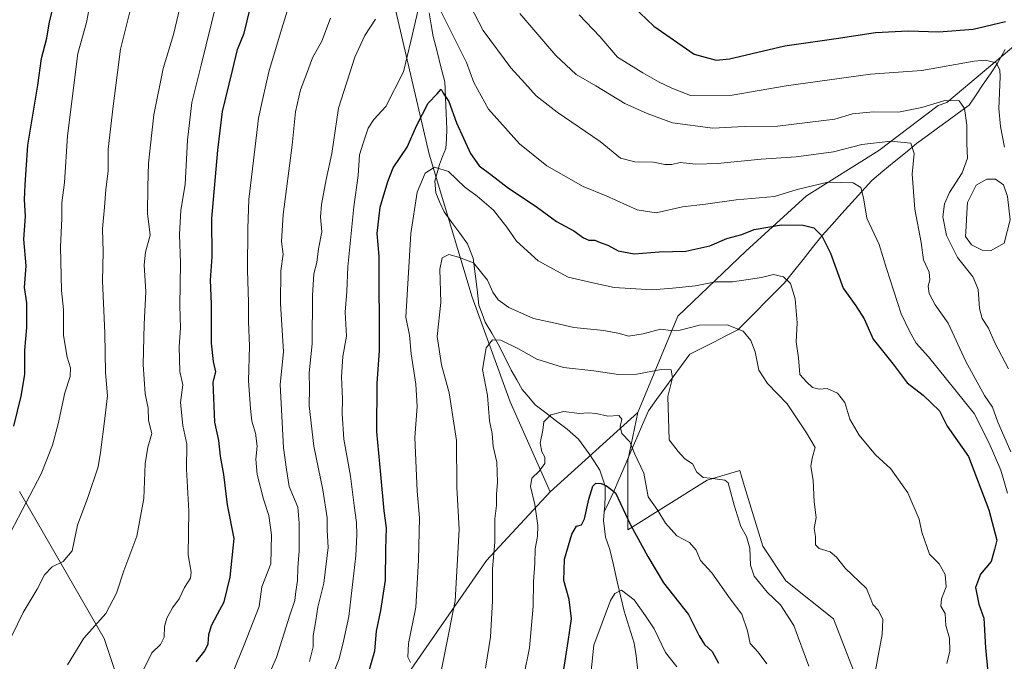
# Model space of a CAD drawing. Units: metres. Extents: x 624795 to 628274, y 4713360 to 4715736.
# Drawn here: x 626349 to 626656, y 4715286 to 4715487 of the extents above; entities that cross this region are included whole.
import ezdxf

# ---------------------------------------------------------------- set-up
doc = ezdxf.new("R2010")
doc.units = ezdxf.units.M
doc.header["$MEASUREMENT"] = 0
for name, color, linetype, lineweight in [('Arbolado forestal CxS', 92, 'Continuous', 0), ('Corriente natural lineal', 142, 'Continuous', 13), ('Curva de nivel maestra', 36, 'Continuous', 30), ('Curva de nivel normal', 36, 'Continuous', 0), ('Estanque', 2, 'Continuous', 0), ('Estanque Cxs', 2, 'Continuous', 0), ('Matorral CxS', 135, 'Continuous', 0)]:
    doc.layers.add(name, color=color, linetype=linetype, lineweight=lineweight)

# ---------------------------------------------------------------- blocks, each defined once
blk = doc.blocks.new('*U152')
at = {"layer": 'Matorral CxS', "color": 135, "linetype": 'Continuous', "lineweight": 0}
blk.add_polyline3d([(626348.7133, 4715339.4295, 745.2185), (626375.1963, 4715293.5695, 732.8849), (626386.1059, 4715260.7579, 725.1174), (626386.2459, 4715225.7663, 717.7567), (626397.3065, 4715217.3573, 710.6911), (626417.2151, 4715212.4883, 702.1556), (626435.7971, 4715241.2569, 700.7529), (626468.5379, 4715280.2057, 693.6338), (626494.7205, 4715317.8961, 684.78), (626514.5651, 4715339.3261, 677.4893), (626541.9573, 4715364.1057, 682.0928), (626538.8651, 4715349.1585, 678.9651), (626538.8647, 4715327.4711, 674.9659), (626563.6407, 4715342.9617, 684.1637), (626573.8169, 4715346.0609, 686.2081), (626575.3391, 4715341.0617, 686.4567), (626581.0225, 4715322.3959, 687.4552), (626588.2491, 4715311.5731, 687.4047), (626603.1281, 4715299.6633, 688.636), (626610.5677, 4715280.3093, 689.8113), (626620.9821, 4715249.0455, 690.3073), (626637.1001, 4715232.4045, 692.5537), (626659.6635, 4715208.9475, 700.768)], dxfattribs=at)
blk = doc.blocks.new('*U179')
at = {"layer": 'Curva de nivel normal', "color": 36, "linetype": 'Continuous', "lineweight": 0}
blk.add_polyline3d([(626494.39, 4715284.31, 685), (626495.96, 4715293.97, 685), (626496.51, 4715305.31, 685), (626496.55, 4715315.31, 685), (626497.25, 4715323.64, 685), (626497.33, 4715330.87, 685), (626497.76, 4715335.07, 685), (626497.75, 4715338.54, 685), (626498.11, 4715342.4, 685), (626497.87, 4715348.66, 685), (626496.79, 4715353.52, 685), (626496.48, 4715357.55, 685), (626495.66, 4715361.58, 685), (626494.98, 4715369.46, 685), (626493.43, 4715377.62, 685), (626494.58, 4715384.31, 685), (626496.53, 4715386.82, 685), (626499.14, 4715386.78, 685), (626504.64, 4715384.04, 685), (626510.38, 4715380.8, 685), (626518.76, 4715378.15, 685), (626528.24, 4715377.12, 685), (626535.96, 4715375.98, 685), (626541.66, 4715376.12, 685), (626549.27, 4715377.55, 685), (626552.42, 4715377.42, 685), (626552.78, 4715374.99, 685), (626551.39, 4715369.14, 685), (626551.8, 4715355.64, 685), (626554.56, 4715352, 685), (626556.64, 4715349.71, 685), (626559.02, 4715348.1, 685), (626560.42, 4715345.5, 685), (626562.43, 4715343.88, 685), (626564.54, 4715343.66, 685), (626566.91, 4715343.26, 685), (626569.17, 4715343.03, 685), (626570.18, 4715342.16, 685), (626572.05, 4715335.19, 685), (626574.12, 4715328.52, 685), (626575.91, 4715325.42, 685), (626576.99, 4715321.74, 685), (626577.2, 4715316.42, 685), (626578.33, 4715312.96, 685), (626582.35, 4715308.05, 685), (626586.55, 4715304.09, 685), (626590.7, 4715297.6, 685), (626595.36, 4715284.85, 685)], dxfattribs=at)
blk = doc.blocks.new('*U181')
at = {"layer": 'Curva de nivel normal', "color": 36, "linetype": 'Continuous', "lineweight": 0}
blk.add_polyline3d([(626341.12, 4715317.64, 745), (626355.56, 4715344.99, 745), (626359.04, 4715353.96, 745), (626360.83, 4715360.64, 745), (626362.95, 4715370.31, 745), (626364.6, 4715375.36, 745), (626364.72, 4715378.05, 745), (626363.65, 4715381.44, 745), (626362.53, 4715388.16, 745), (626362.46, 4715396.31, 745), (626361.92, 4715402.3, 745), (626361.52, 4715415.91, 745), (626361.98, 4715424.74, 745), (626361.96, 4715429.63, 745), (626362.8, 4715436, 745), (626363.8, 4715450.59, 745), (626367.03, 4715476.3, 745), (626369.73, 4715485.96, 745), (626370.4, 4715489.82, 745)], dxfattribs=at)
blk = doc.blocks.new('*U182')
at = {"layer": 'Curva de nivel normal', "color": 36, "linetype": 'Continuous', "lineweight": 0}
for points in [[(626445.61, 4715279.69, 705), (626448.63, 4715287.2, 705), (626450.01, 4715292.66, 705), (626451.61, 4715300.35, 705), (626453.85, 4715319.35, 705), (626454.12, 4715325.95, 705), (626454.1, 4715329.75, 705), (626453.3, 4715335.07, 705), (626452.17, 4715344.26, 705), (626450.09, 4715355.83, 705), (626449.54, 4715363.72, 705), (626449.72, 4715368.45, 705), (626449.36, 4715375.31, 705), (626449.81, 4715381.64, 705), (626450.92, 4715387.97, 705), (626450.52, 4715395.44, 705), (626451.08, 4715401.9, 705), (626451.34, 4715409.61, 705), (626453.18, 4715428.39, 705), (626454.61, 4715438.16, 705), (626455.04, 4715444.68, 705), (626456.09, 4715448.3, 705), (626457.66, 4715452.96, 705), (626459.45, 4715455.67, 705), (626463.19, 4715459.79, 705), (626468.69, 4715470.54, 705), (626471.03, 4715480.12, 705), (626473.62, 4715491.34, 705)], [(626478.9, 4715492.39, 705), (626488.46, 4715473.52, 705), (626490.76, 4715467.24, 705), (626495.35, 4715458.91, 705), (626504.98, 4715448.1, 705), (626513.57, 4715441.16, 705), (626524.85, 4715434.73, 705), (626532.04, 4715431.78, 705), (626541.8, 4715427.42, 705), (626547.71, 4715426.52, 705), (626555.9, 4715428.4, 705), (626563.1, 4715429.23, 705), (626572.65, 4715430.6, 705), (626584.62, 4715431.67, 705), (626591.78, 4715433.78, 705), (626601.35, 4715436.13, 705), (626609.26, 4715435.9, 705), (626611.6, 4715434.4, 705), (626612.49, 4715431.2, 705), (626613.54, 4715424.85, 705), (626617.4, 4715416.63, 705), (626619.7, 4715409.15, 705), (626624.25, 4715394.99, 705), (626626.84, 4715389.58, 705), (626628.94, 4715385.76, 705), (626632.78, 4715381.54, 705), (626647.04, 4715363.78, 705), (626651.72, 4715354.55, 705), (626655.41, 4715346.13, 705), (626657.46, 4715338.97, 705)]]:
    blk.add_polyline3d(points, dxfattribs=at)
blk = doc.blocks.new('*U201')
at = {"layer": 'Curva de nivel normal', "color": 36, "linetype": 'Continuous', "lineweight": 0}
blk.add_polyline3d([(626504.6, 4715273.12, 680), (626508.11, 4715290.58, 680), (626509.31, 4715303.59, 680), (626509.4, 4715311.36, 680), (626509.79, 4715316.92, 680), (626509.84, 4715321.54, 680), (626510.63, 4715325.36, 680), (626510.73, 4715328.86, 680), (626509.81, 4715335.36, 680), (626508.47, 4715340.97, 680), (626508.82, 4715343.64, 680), (626511.16, 4715345.76, 680), (626512.93, 4715348.21, 680), (626512.95, 4715350.14, 680), (626511.92, 4715351.81, 680), (626511.42, 4715354.52, 680), (626512.24, 4715358.6, 680), (626512.6, 4715361.24, 680), (626514.83, 4715363.44, 680), (626518.87, 4715364.44, 680), (626523.78, 4715363.82, 680), (626526.54, 4715364.06, 680), (626528.9, 4715363.85, 680), (626532.57, 4715362.94, 680), (626536.01, 4715363.22, 680), (626536.94, 4715362.05, 680), (626536.48, 4715359.74, 680), (626536.98, 4715357.55, 680), (626539.5, 4715354.93, 680), (626541.05, 4715351.13, 680), (626543.83, 4715345.16, 680), (626545.22, 4715337.81, 680), (626548.18, 4715333.49, 680), (626550.66, 4715329.53, 680), (626554.12, 4715325.56, 680), (626558.12, 4715323.53, 680), (626560.19, 4715321.17, 680), (626561.56, 4715317.92, 680), (626565.05, 4715314.04, 680), (626570.82, 4715305.88, 680), (626574.46, 4715301.12, 680), (626576.25, 4715295.97, 680), (626577.07, 4715291.97, 680), (626579.59, 4715289.3, 680), (626582.32, 4715285.63, 680)], dxfattribs=at)
blk = doc.blocks.new('*U204')
at = {"layer": 'Curva de nivel normal', "color": 36, "linetype": 'Continuous', "lineweight": 0}
for points in [[(626439.34, 4715286.31, 710), (626440.47, 4715290.97, 710), (626440.52, 4715294.31, 710), (626441.38, 4715299.14, 710), (626441.98, 4715303.31, 710), (626443.86, 4715310.81, 710), (626445.21, 4715321.97, 710), (626444.84, 4715327.4, 710), (626444.85, 4715331.26, 710), (626443.52, 4715339.96, 710), (626440.68, 4715353.6, 710), (626439.31, 4715366.26, 710), (626439.38, 4715371.77, 710), (626439.3, 4715376.55, 710), (626440.16, 4715385.62, 710), (626440.26, 4715400.67, 710), (626440.69, 4715407.43, 710), (626441.61, 4715411.01, 710), (626442.18, 4715415.24, 710), (626443.19, 4715420.58, 710), (626442.8, 4715425.2, 710), (626443.09, 4715429.15, 710), (626444.56, 4715436.95, 710), (626446.34, 4715445.06, 710), (626448.47, 4715459.24, 710), (626453.5, 4715475.12, 710), (626456.68, 4715481.87, 710), (626459.99, 4715487.06, 710)], [(626489.55, 4715491.28, 710), (626493.66, 4715483.51, 710), (626502.32, 4715471.83, 710), (626506.67, 4715467, 710), (626510.15, 4715463.11, 710), (626516.79, 4715457.99, 710), (626530.22, 4715448.79, 710), (626536.56, 4715443.63, 710), (626541.06, 4715442.42, 710), (626546.85, 4715442.31, 710), (626550.39, 4715441.6, 710), (626552.57, 4715441.63, 710), (626555.21, 4715442.22, 710), (626560.14, 4715441.71, 710), (626566.81, 4715441.98, 710), (626580.5, 4715443.32, 710), (626591.43, 4715444, 710), (626603.12, 4715445.56, 710), (626612, 4715447.83, 710), (626621.05, 4715448.91, 710), (626627.26, 4715448.33, 710), (626628.32, 4715445.1, 710), (626627.64, 4715438.64, 710), (626628.48, 4715427.7, 710), (626630.46, 4715417.26, 710), (626631.22, 4715411.82, 710), (626632.96, 4715407.99, 710), (626633.23, 4715405.63, 710), (626632.66, 4715403.63, 710), (626632.97, 4715401.3, 710), (626634.88, 4715397.73, 710), (626638.96, 4715392.08, 710), (626644.46, 4715380.03, 710), (626650.32, 4715369.46, 710), (626652.76, 4715365.84, 710), (626654.41, 4715361.15, 710), (626658.51, 4715351.8, 710)]]:
    blk.add_polyline3d(points, dxfattribs=at)
blk = doc.blocks.new('*U207')
at = {"layer": 'Curva de nivel normal', "color": 36, "linetype": 'Continuous', "lineweight": 0}
blk.add_polyline3d([(626387.43, 4715283.56, 730), (626390.11, 4715289.01, 730), (626392.84, 4715291.64, 730), (626394, 4715293.97, 730), (626394.07, 4715297.3, 730), (626394.8, 4715299.88, 730), (626396.61, 4715303.09, 730), (626398.61, 4715305.92, 730), (626400.26, 4715309.48, 730), (626402.19, 4715312.37, 730), (626402.43, 4715314.26, 730), (626401.48, 4715319.67, 730), (626401.64, 4715333.3, 730), (626400.96, 4715346.44, 730), (626401.01, 4715354.2, 730), (626399.83, 4715360.12, 730), (626399.03, 4715367.27, 730), (626399.76, 4715372.83, 730), (626398.87, 4715376.93, 730), (626398.66, 4715384.72, 730), (626399.1, 4715390.49, 730), (626398.86, 4715397.58, 730), (626399.02, 4715410.74, 730), (626398.73, 4715419.74, 730), (626399.13, 4715427.3, 730), (626400.54, 4715435.37, 730), (626401.21, 4715449.25, 730), (626402.57, 4715461.04, 730), (626405.47, 4715472.63, 730), (626410.32, 4715492.17, 730)], dxfattribs=at)
blk = doc.blocks.new('*U209')
at = {"layer": 'Curva de nivel normal', "color": 36, "linetype": 'Continuous', "lineweight": 0}
for points in [[(626419.57, 4715266.24, 715), (626429.05, 4715287.64, 715), (626433.22, 4715300.81, 715), (626434.82, 4715305.36, 715), (626435.08, 4715308.19, 715), (626435.63, 4715311.7, 715), (626435.7, 4715315.64, 715), (626436.11, 4715320.87, 715), (626436.09, 4715329.55, 715), (626435.69, 4715334.54, 715), (626433.04, 4715340.97, 715), (626432.15, 4715346.31, 715), (626431.23, 4715353.07, 715), (626430.16, 4715372.89, 715), (626431.2, 4715383.04, 715), (626430.32, 4715398.15, 715), (626430.42, 4715408.43, 715), (626431.13, 4715413.57, 715), (626430.66, 4715417.59, 715), (626431.14, 4715425.95, 715), (626434, 4715447.65, 715), (626434.98, 4715458.03, 715), (626436.53, 4715464.98, 715), (626438.48, 4715469.87, 715), (626440.34, 4715474.93, 715), (626443.22, 4715480.2, 715), (626445.94, 4715487.3, 715)], [(626505.08, 4715488.81, 715), (626516.31, 4715475.62, 715), (626522.68, 4715469.76, 715), (626528.79, 4715466.19, 715), (626537.94, 4715460.66, 715), (626544.86, 4715457.59, 715), (626552.81, 4715454.67, 715), (626565.36, 4715452.97, 715), (626575.17, 4715453.5, 715), (626585.65, 4715453.63, 715), (626603.49, 4715455.77, 715), (626609.08, 4715457.49, 715), (626615.5, 4715458.04, 715), (626623.45, 4715457.98, 715), (626630.76, 4715459.4, 715), (626637.94, 4715461.58, 715), (626642.34, 4715461.56, 715), (626644.08, 4715459.08, 715), (626644.8, 4715453.93, 715), (626644.79, 4715448.04, 715), (626644.96, 4715443.63, 715), (626643.32, 4715439.02, 715), (626639.33, 4715432.84, 715), (626637.74, 4715429.35, 715), (626637.32, 4715425.3, 715), (626638.38, 4715419.44, 715), (626641.88, 4715412.54, 715), (626646.74, 4715406.43, 715), (626648.36, 4715402.57, 715), (626648.7, 4715396.62, 715), (626649.56, 4715393.49, 715), (626651.5, 4715390.46, 715), (626653.55, 4715385.86, 715), (626657.75, 4715377.73, 715)]]:
    blk.add_polyline3d(points, dxfattribs=at)
blk = doc.blocks.new('*U215')
at = {"layer": 'Curva de nivel normal', "color": 36, "linetype": 'Continuous', "lineweight": 0}
for points in [[(626414.36, 4715280.26, 720), (626418.93, 4715291.52, 720), (626423.66, 4715303.51, 720), (626424.46, 4715309.64, 720), (626427.32, 4715316.85, 720), (626427.52, 4715325.94, 720), (626426.66, 4715331.97, 720), (626424.96, 4715337.02, 720), (626423.02, 4715344.75, 720), (626422.6, 4715349.56, 720), (626422.98, 4715353.64, 720), (626422.51, 4715357.72, 720), (626421.36, 4715361.43, 720), (626420.97, 4715365.4, 720), (626420.27, 4715374.08, 720), (626420.59, 4715384.88, 720), (626420.27, 4715392.6, 720), (626420.32, 4715398.52, 720), (626419.97, 4715408.62, 720), (626420.14, 4715421.63, 720), (626420.4, 4715430.68, 720), (626422.4, 4715447.25, 720), (626423.4, 4715456.12, 720), (626424.81, 4715462.19, 720), (626426.65, 4715470.57, 720), (626430.65, 4715483.81, 720), (626432.86, 4715491.14, 720)], [(626523.6, 4715488.33, 720), (626530.05, 4715481.64, 720), (626535.58, 4715475.13, 720), (626543.57, 4715470.22, 720), (626548.58, 4715467.38, 720), (626552.62, 4715465.45, 720), (626558.45, 4715463.21, 720), (626571.42, 4715463.32, 720), (626588.28, 4715466.21, 720), (626614.67, 4715469.84, 720), (626630.67, 4715470.94, 720), (626647.11, 4715473.86, 720), (626650.56, 4715474.19, 720), (626653.93, 4715473.42, 720), (626655.09, 4715471.17, 720), (626655.19, 4715468.98, 720), (626654.74, 4715459.13, 720), (626655.32, 4715453.48, 720), (626656.59, 4715447.05, 720)]]:
    blk.add_polyline3d(points, dxfattribs=at)
blk = doc.blocks.new('*U219')
at = {"layer": 'Curva de nivel normal', "color": 36, "linetype": 'Continuous', "lineweight": 0}
blk.add_polyline3d([(626346.36, 4715294.31, 740), (626349.91, 4715301.64, 740), (626354.23, 4715308.99, 740), (626356.61, 4715313.46, 740), (626358.91, 4715315.9, 740), (626362.41, 4715317.54, 740), (626365.21, 4715320.91, 740), (626366.83, 4715328.91, 740), (626370.12, 4715337.62, 740), (626373.35, 4715347.12, 740), (626374.03, 4715351.64, 740), (626375.43, 4715362.27, 740), (626376.3, 4715369.39, 740), (626375.61, 4715376.64, 740), (626375.38, 4715388.94, 740), (626374.72, 4715405.26, 740), (626374.88, 4715414.3, 740), (626374.66, 4715421.55, 740), (626375.33, 4715428.28, 740), (626375.68, 4715433.79, 740), (626376.45, 4715439.52, 740), (626376.42, 4715446.43, 740), (626378, 4715459.84, 740), (626380.32, 4715477.6, 740), (626384.45, 4715494.37, 740)], dxfattribs=at)
blk = doc.blocks.new('*U222')
at = {"layer": 'Curva de nivel normal', "color": 36, "linetype": 'Continuous', "lineweight": 0}
blk.add_polyline3d([(626363.78, 4715285.31, 735), (626368.81, 4715293.64, 735), (626375.73, 4715301.31, 735), (626379.02, 4715307.64, 735), (626381.31, 4715314.64, 735), (626385.38, 4715325.54, 735), (626387.6, 4715337.24, 735), (626387.97, 4715348.13, 735), (626388.82, 4715353.33, 735), (626390.05, 4715357.56, 735), (626389.07, 4715361.64, 735), (626388.97, 4715365.53, 735), (626388.06, 4715369.99, 735), (626387.42, 4715379.14, 735), (626387.66, 4715391.72, 735), (626388.27, 4715401.86, 735), (626387.67, 4715410.32, 735), (626388.12, 4715414.27, 735), (626389.62, 4715419.53, 735), (626388.75, 4715426.27, 735), (626388.84, 4715434.65, 735), (626389.08, 4715442.05, 735), (626390.74, 4715457.13, 735), (626393.6, 4715471.58, 735), (626396.86, 4715482.28, 735), (626399.89, 4715495.01, 735)], dxfattribs=at)
blk = doc.blocks.new('*U225')
at = {"layer": 'Curva de nivel normal', "color": 36, "linetype": 'Continuous', "lineweight": 0}
blk.add_polyline3d([(626478.78, 4715274.32, 690), (626484.92, 4715305.28, 690), (626486.12, 4715327.6, 690), (626485.39, 4715340.79, 690), (626485.35, 4715355.42, 690), (626483.05, 4715370.29, 690), (626480.61, 4715379.03, 690), (626479.25, 4715387.83, 690), (626480.44, 4715398.51, 690), (626480.06, 4715408.95, 690), (626480.81, 4715412.51, 690), (626482.94, 4715413.5, 690), (626485.91, 4715412.7, 690), (626490.59, 4715410.88, 690), (626495.01, 4715405.46, 690), (626496.68, 4715401.75, 690), (626498.32, 4715399.37, 690), (626501.7, 4715396.99, 690), (626509.34, 4715393.49, 690), (626516.1, 4715392.08, 690), (626521.93, 4715390.69, 690), (626531.34, 4715389.75, 690), (626536.26, 4715388.78, 690), (626539.05, 4715387.98, 690), (626543.67, 4715388.74, 690), (626549.07, 4715390.14, 690), (626552.32, 4715389.72, 690), (626555.16, 4715389.9, 690), (626561.28, 4715391.38, 690), (626569.91, 4715391.57, 690), (626574.83, 4715389.54, 690), (626577.32, 4715386.64, 690), (626578.64, 4715383.06, 690), (626579.81, 4715377.38, 690), (626582.49, 4715373.17, 690), (626588.62, 4715366.85, 690), (626594.71, 4715357.79, 690), (626597.4, 4715353.22, 690), (626596.4, 4715349.92, 690), (626596.03, 4715347.31, 690), (626596.72, 4715342.97, 690), (626597.1, 4715336.24, 690), (626597.68, 4715331.37, 690), (626597.02, 4715327.91, 690), (626597.44, 4715325.43, 690), (626597.49, 4715322.8, 690), (626598.67, 4715321.6, 690), (626602.07, 4715320.59, 690), (626604.07, 4715318.99, 690), (626606.8, 4715315.55, 690), (626613.41, 4715309.14, 690), (626614.82, 4715305.82, 690), (626615.4, 4715304.13, 690), (626617.22, 4715302.26, 690), (626618.54, 4715299.47, 690), (626618.36, 4715294.77, 690), (626616.84, 4715287, 690), (626616.26, 4715283.58, 690)], dxfattribs=at)
blk = doc.blocks.new('*U226')
at = {"layer": 'Curva de nivel normal', "color": 36, "linetype": 'Continuous', "lineweight": 0}
blk.add_polyline3d([(626470.92, 4715285.99, 695), (626470.11, 4715287.73, 695), (626470.33, 4715291.97, 695), (626472.56, 4715303.33, 695), (626473.48, 4715317.99, 695), (626473.74, 4715331.24, 695), (626473.06, 4715339.58, 695), (626472.24, 4715356.31, 695), (626472.98, 4715366.05, 695), (626472.62, 4715372.99, 695), (626471.15, 4715382.42, 695), (626470.57, 4715388.27, 695), (626469.48, 4715393.89, 695), (626471.05, 4715420.11, 695), (626473.05, 4715432.95, 695), (626475.54, 4715438.96, 695), (626478.46, 4715440.81, 695), (626482.8, 4715439.38, 695), (626487.88, 4715434.52, 695), (626491.71, 4715431.72, 695), (626496.84, 4715427.4, 695), (626501.08, 4715422.06, 695), (626504.08, 4715417.64, 695), (626510.82, 4715411.55, 695), (626520.19, 4715406.44, 695), (626527.9, 4715404.63, 695), (626534.57, 4715403.19, 695), (626546.48, 4715402.48, 695), (626552.83, 4715402.99, 695), (626559.97, 4715403.71, 695), (626566.21, 4715404.94, 695), (626571.5, 4715404.95, 695), (626576.39, 4715405.73, 695), (626580.56, 4715406.27, 695), (626584.41, 4715407.21, 695), (626587.49, 4715406.56, 695), (626589.69, 4715404.43, 695), (626591.16, 4715399.65, 695), (626591.76, 4715392.16, 695), (626591.4, 4715386.23, 695), (626592.14, 4715381.22, 695), (626592.6, 4715376.02, 695), (626594.67, 4715373.75, 695), (626596.58, 4715371.94, 695), (626598.62, 4715371.46, 695), (626601.15, 4715371.62, 695), (626604.34, 4715370.2, 695), (626606.67, 4715367.29, 695), (626608.24, 4715362.02, 695), (626611.13, 4715357.05, 695), (626616.24, 4715350.95, 695), (626621.06, 4715346.54, 695), (626626.31, 4715339.09, 695), (626629.86, 4715330.78, 695), (626630.71, 4715326.78, 695), (626633.08, 4715319.83, 695), (626636.16, 4715316.9, 695), (626638.01, 4715313.54, 695), (626638.27, 4715309.64, 695), (626636.87, 4715305.97, 695), (626636.69, 4715303.64, 695), (626637.96, 4715301.31, 695), (626638.19, 4715297.64, 695), (626639.34, 4715293.64, 695), (626639.46, 4715289.58, 695), (626638.47, 4715285.69, 695)], dxfattribs=at)
blk = doc.blocks.new('*U229')
at = {"layer": 'Curva de nivel normal', "color": 36, "linetype": 'Continuous', "lineweight": 0}
blk.add_polyline3d([(626554.19, 4715284.67, 670), (626550.6, 4715289.17, 670), (626547.03, 4715296.58, 670), (626544.33, 4715300.66, 670), (626540.83, 4715305.6, 670), (626536.9, 4715308.58, 670), (626534.75, 4715307.55, 670), (626533.41, 4715305.39, 670), (626528.26, 4715291.4, 670), (626526.44, 4715274.35, 670)], dxfattribs=at)
blk = doc.blocks.new('*U230')
at = {"layer": 'Curva de nivel maestra', "color": 36, "linetype": 'Continuous', "lineweight": 30}
blk.add_polyline3d([(626456.95, 4715279.86, 700), (626459.79, 4715289.66, 700), (626460.29, 4715295.81, 700), (626461.66, 4715302.31, 700), (626463.07, 4715311.72, 700), (626463.2, 4715321.46, 700), (626463.38, 4715328.11, 700), (626462.67, 4715333.41, 700), (626461.68, 4715344.75, 700), (626460.39, 4715358.12, 700), (626460.49, 4715373.22, 700), (626461.22, 4715383.55, 700), (626461.15, 4715412.96, 700), (626460.51, 4715420.04, 700), (626461.47, 4715428.27, 700), (626463.89, 4715436.3, 700), (626465.48, 4715440.56, 700), (626469.89, 4715447.08, 700), (626472.92, 4715453.95, 700), (626476.43, 4715460.78, 700), (626479.31, 4715463.71, 700), (626480.47, 4715465.18, 700), (626481.18, 4715463.95, 700), (626482.92, 4715461.31, 700), (626485.26, 4715454.65, 700), (626489.63, 4715445.02, 700), (626492.42, 4715441.15, 700), (626495.99, 4715438.54, 700), (626501.54, 4715434.24, 700), (626510.23, 4715428.45, 700), (626516.5, 4715423.77, 700), (626521.98, 4715420.87, 700), (626525.03, 4715418.67, 700), (626526.68, 4715418.01, 700), (626528.48, 4715417.98, 700), (626530.23, 4715417.24, 700), (626532.64, 4715416.42, 700), (626535.78, 4715414.69, 700), (626540.82, 4715413.7, 700), (626548.6, 4715414.29, 700), (626556.98, 4715414.53, 700), (626564.45, 4715416.18, 700), (626569.77, 4715418.47, 700), (626574.45, 4715419.73, 700), (626578.32, 4715421.36, 700), (626586.89, 4715422.76, 700), (626593.63, 4715422.7, 700), (626597.01, 4715421.78, 700), (626599.49, 4715419.37, 700), (626602.16, 4715413.89, 700), (626606.11, 4715402.98, 700), (626610.09, 4715397.51, 700), (626612.69, 4715393.44, 700), (626615.48, 4715387.07, 700), (626621.74, 4715379.2, 700), (626626.14, 4715373.4, 700), (626631.13, 4715369.54, 700), (626636.2, 4715364.61, 700), (626638.62, 4715359.86, 700), (626645.33, 4715350.41, 700), (626651.65, 4715333.68, 700), (626654.16, 4715324.24, 700), (626653.45, 4715321.31, 700), (626652.34, 4715317.63, 700), (626649.03, 4715313.66, 700), (626647.44, 4715309.51, 700), (626648.53, 4715304.28, 700), (626650.13, 4715299.89, 700), (626650.61, 4715290.62, 700), (626651.32, 4715282.99, 700)], dxfattribs=at)
blk = doc.blocks.new('*U231')
at = {"layer": 'Curva de nivel maestra', "color": 36, "linetype": 'Continuous', "lineweight": 30}
blk.add_polyline3d([(626346.97, 4715359.88, 750), (626349.32, 4715369.28, 750), (626350.45, 4715375.97, 750), (626350.42, 4715383.64, 750), (626351.04, 4715390.68, 750), (626351.05, 4715398.44, 750), (626350.32, 4715403.23, 750), (626350.86, 4715409.99, 750), (626350.1, 4715418.27, 750), (626350.59, 4715425.38, 750), (626350.33, 4715430.65, 750), (626350.52, 4715435.24, 750), (626351.32, 4715447.64, 750), (626354.44, 4715466.4, 750), (626355.64, 4715474.73, 750), (626357.29, 4715481.07, 750), (626358.16, 4715486.23, 750), (626359.76, 4715492.7, 750)], dxfattribs=at)
blk = doc.blocks.new('*U232')
at = {"layer": 'Curva de nivel maestra', "color": 36, "linetype": 'Continuous', "lineweight": 30}
for points in [[(626403.91, 4715286.25, 725), (626406.71, 4715289.63, 725), (626407.68, 4715291.85, 725), (626407.96, 4715294.76, 725), (626408.79, 4715297.59, 725), (626410.6, 4715301.17, 725), (626412.7, 4715305.01, 725), (626414.54, 4715312.69, 725), (626415.81, 4715324.77, 725), (626413.7, 4715335.33, 725), (626412.56, 4715344.76, 725), (626411.54, 4715350.47, 725), (626410.99, 4715355.43, 725), (626409.81, 4715361.12, 725), (626409.31, 4715373.64, 725), (626410.12, 4715376.81, 725), (626409.37, 4715380.03, 725), (626408.72, 4715385.76, 725), (626408.74, 4715398.13, 725), (626408.43, 4715405.48, 725), (626408.93, 4715412.73, 725), (626408.81, 4715424.76, 725), (626410.77, 4715446.12, 725), (626412.21, 4715458.15, 725), (626415.31, 4715471, 725), (626416.91, 4715477.5, 725), (626418.94, 4715482.68, 725), (626420.8, 4715490.4, 725)], [(626536.06, 4715495.38, 725), (626546.97, 4715484.81, 725), (626559.56, 4715476.13, 725), (626566.45, 4715474.22, 725), (626570.56, 4715474.58, 725), (626587.89, 4715478.68, 725), (626603.89, 4715480.99, 725), (626616.23, 4715482.84, 725), (626626.41, 4715483.4, 725), (626635.97, 4715483.02, 725), (626646.74, 4715483.94, 725), (626656.89, 4715486.29, 725)]]:
    blk.add_polyline3d(points, dxfattribs=at)
blk = doc.blocks.new('*U238')
at = {"layer": 'Curva de nivel maestra', "color": 36, "linetype": 'Continuous', "lineweight": 30}
blk.add_polyline3d([(626518.06, 4715278.58, 675), (626520.22, 4715292.64, 675), (626521.2, 4715299.65, 675), (626520.46, 4715305.69, 675), (626518.88, 4715311.63, 675), (626519.04, 4715318.3, 675), (626521.33, 4715326.16, 675), (626522.76, 4715328.6, 675), (626524.34, 4715328.99, 675), (626525.34, 4715330.87, 675), (626526.67, 4715337.05, 675), (626527.91, 4715341.08, 675), (626528.82, 4715342.09, 675), (626530.46, 4715342, 675), (626532.15, 4715341.24, 675), (626534.95, 4715339.06, 675), (626539.67, 4715329, 675), (626545.1, 4715319.13, 675), (626549.98, 4715310.91, 675), (626557.8, 4715301.06, 675), (626561.12, 4715294.41, 675), (626562.81, 4715291.63, 675), (626565.22, 4715289.43, 675), (626567.2, 4715285.81, 675)], dxfattribs=at)

msp = doc.modelspace()

# ---------------------------------------------------------------- linework, layer by layer
at = {"layer": 'Arbolado forestal CxS', "color": 92, "linetype": 'Continuous', "lineweight": 0}
for points in [[(626415.63, 4715703.19, 752.47), (626412.94, 4715687.72, 746.14), (626413.09, 4715667.61, 741.8), (626414.72, 4715650.17, 738.72), (626423.24, 4715636.8, 735.49), (626426.22, 4715614.48, 731.91), (626441.1, 4715581.75, 725.74), (626457.46, 4715554.96, 720.31), (626461.93, 4715519.25, 712.14), (626466.39, 4715489.5, 706.63), (626476.8, 4715444.86, 695.38), (626490.19, 4715400.22, 687.64), (626502.1, 4715367.49, 682.03), (626514.57, 4715339.33, 677.49)], [(626466.39, 4715489.5, 706.63), (626476.8, 4715444.86, 695.38), (626490.19, 4715400.22, 687.64), (626502.1, 4715367.49, 682.03), (626514.57, 4715339.33, 677.49), (626494.72, 4715317.9, 684.78), (626468.54, 4715280.21, 693.63), (626435.8, 4715241.26, 700.75), (626417.22, 4715212.49, 702.16), (626417.22, 4715212.49, 702.16), (626397.31, 4715217.36, 710.69), (626386.25, 4715225.77, 717.76), (626386.11, 4715260.76, 725.12), (626375.2, 4715293.57, 732.88), (626348.71, 4715339.43, 745.22)], [(626659.66, 4715208.95, 700.77), (626637.1, 4715232.4, 692.55), (626620.98, 4715249.05, 690.31), (626610.57, 4715280.31, 689.81), (626603.13, 4715299.66, 688.64), (626588.25, 4715311.57, 687.4), (626581.02, 4715322.4, 687.46), (626575.34, 4715341.06, 686.46), (626573.82, 4715346.06, 686.21), (626563.64, 4715342.96, 684.16), (626538.86, 4715327.47, 674.97), (626538.87, 4715349.16, 678.97), (626541.96, 4715364.11, 682.09), (626554.44, 4715394.2, 690.51), (626575.68, 4715414.56, 696.89), (626594.7, 4715431.82, 702.35), (626617.27, 4715445.99, 708.31), (626635.85, 4715460.08, 713.7), (626638.5, 4715460.97, 714.14), (626663.28, 4715481.84, 725.77)], [(626832.47, 4715300.76, 755.93), (626807.22, 4715293.2, 752.12), (626795.22, 4715290.38, 748.84), (626786.3, 4715291.45, 746.69), (626763.53, 4715308.33, 741.95), (626744.95, 4715333.56, 739.98), (626722.38, 4715358.79, 735.27), (626707.29, 4715397.92, 734.24), (626690.27, 4715417.66, 730.35), (626684.07, 4715426.95, 729.52), (626676.58, 4715446.73, 728.95), (626663.28, 4715481.84, 725.77), (626638.5, 4715460.97, 714.14), (626635.85, 4715460.08, 713.7), (626617.27, 4715445.99, 708.31), (626594.7, 4715431.82, 702.35), (626575.68, 4715414.56, 696.89), (626554.44, 4715394.2, 690.51), (626541.96, 4715364.11, 682.09)], [(626541.96, 4715364.11, 682.09), (626538.87, 4715349.16, 678.97), (626538.86, 4715327.47, 674.97), (626563.64, 4715342.96, 684.16), (626573.82, 4715346.06, 686.21), (626575.34, 4715341.06, 686.46), (626581.02, 4715322.4, 687.46), (626588.25, 4715311.57, 687.4), (626603.13, 4715299.66, 688.64), (626610.57, 4715280.31, 689.81), (626620.98, 4715249.05, 690.31), (626637.1, 4715232.4, 692.55), (626659.66, 4715208.95, 700.77), (626671.98, 4715205.57, 705.36), (626675.15, 4715184.6, 706.82), (626683.55, 4715169.11, 710.57), (626696.07, 4715152.08, 715.8), (626700.64, 4715146.46, 717.05), (626706.91, 4715150.42, 719.81), (626725.14, 4715170.14, 724.51), (626730.89, 4715173.54, 726.27), (626744.17, 4715173.98, 727.26), (626773.81, 4715184.16, 725.52), (626832.08, 4715212.29, 724.74)], [(626348.71, 4715339.43, 745.22), (626375.2, 4715293.57, 732.88), (626386.11, 4715260.76, 725.12), (626386.25, 4715225.77, 717.76), (626397.31, 4715217.36, 710.69), (626417.22, 4715212.49, 702.16), (626435.8, 4715241.26, 700.75), (626468.54, 4715280.21, 693.63), (626494.72, 4715317.9, 684.78), (626514.57, 4715339.33, 677.49)]]:
    msp.add_polyline3d(points, dxfattribs=at)
at = {"layer": 'Corriente natural lineal', "color": 142, "linetype": 'Continuous', "lineweight": 13}
for points in [[(626476.81, 4715488.96, 703.58), (626477.4, 4715485.26, 703.42), (626477.99, 4715481.56, 703.02), (626479.21, 4715476.87, 702.32), (626480.44, 4715472.18, 701.34), (626481.66, 4715467.49, 700.57), (626481.88, 4715462.55, 700.01), (626482.09, 4715457.62, 699.28), (626482.31, 4715452.68, 698.34), (626482.14, 4715449.65, 697.21), (626481.96, 4715446.61, 696.29), (626480.96, 4715444.11, 695.55), (626479.95, 4715441.61, 695.04), (626479.26, 4715438.99, 694.47), (626478.57, 4715436.37, 694.01), (626478.83, 4715432.73, 693.42), (626480.14, 4715429.76, 692.8), (626481.44, 4715426.78, 692.16), (626483.88, 4715423.45, 691.55), (626486.31, 4715420.12, 690.93), (626488.75, 4715416.79, 690.69), (626490.54, 4715412.39, 690.27), (626491.13, 4715407.47, 689.23), (626491.73, 4715402.54, 688.4), (626492.32, 4715397.62, 687.44), (626493.31, 4715395, 686.91), (626494.3, 4715392.37, 686.25), (626496.33, 4715388.95, 685.23), (626498.35, 4715385.52, 684.66), (626500.36, 4715381.47, 683.6), (626502.37, 4715377.41, 682.73), (626504.12, 4715374.36, 682.23), (626505.87, 4715371.3, 681.64), (626507.87, 4715368.93, 681.14), (626509.87, 4715366.56, 680.79), (626513.2, 4715364.02, 680.18), (626516.54, 4715361.48, 679.45), (626519.87, 4715358.94, 678.83), (626523.42, 4715355.83, 678.1), (626525.1, 4715353.54, 677.55), (626526.78, 4715351.25, 676.9), (626528.44, 4715348.68, 676.33), (626530.1, 4715346.1, 675.81), (626530.95, 4715343.61, 675.27), (626531.79, 4715341.12, 674.81), (626531.74, 4715338.11, 674.19), (626531.69, 4715335.09, 673.71), (626531.48, 4715333.07, 673.36)], [(626656.76, 4715477.55, 721.56), (626654.35, 4715473.23, 719.8), (626652.13, 4715469.95, 718.55), (626649.91, 4715466.67, 717.46), (626647.69, 4715463.39, 716.26), (626645.47, 4715460.11, 715.52), (626642.19, 4715457.72, 714.11), (626638.91, 4715455.32, 713.31), (626635.64, 4715452.93, 712.29), (626632.36, 4715450.53, 711.41), (626629.08, 4715448.14, 710.29), (626625.58, 4715445.27, 709.4), (626622.08, 4715442.4, 708.38), (626618.57, 4715439.53, 707.45), (626615.07, 4715436.66, 706.23), (626611.97, 4715433.21, 704.92), (626608.86, 4715429.76, 703.82), (626605.76, 4715426.32, 702.55), (626602.65, 4715422.87, 701.28), (626599.55, 4715419.42, 700.01), (626596.58, 4715415.69, 698.61), (626593.62, 4715411.97, 697.11), (626590.65, 4715408.24, 695.62), (626587.68, 4715404.51, 694.48), (626584.79, 4715401.61, 693.52), (626581.91, 4715398.7, 692.74), (626579.02, 4715395.8, 691.74), (626576.14, 4715392.89, 690.68), (626573.25, 4715389.99, 689.71), (626569.49, 4715388.08, 688.9), (626565.73, 4715386.16, 688.28), (626561.97, 4715384.25, 687.64), (626558.21, 4715382.33, 687.04), (626555.62, 4715378.8, 685.83), (626553.03, 4715375.27, 685.29), (626550.44, 4715371.74, 684.48), (626547.85, 4715368.21, 683.44), (626545.26, 4715364.68, 682.36), (626543.44, 4715360.43, 681.38), (626541.62, 4715356.19, 680.63), (626539.8, 4715351.94, 679.4), (626537.98, 4715347.69, 677.51), (626536.16, 4715343.45, 676.4), (626534.34, 4715339.2, 675.04), (626532.91, 4715336.13, 674.16), (626531.48, 4715333.07, 673.36)], [(626531.48, 4715333.07, 673.36), (626531.21, 4715330.37, 673.05), (626531.51, 4715327.8, 672.63), (626531.81, 4715325.22, 672.45), (626533.17, 4715321.38, 672.02), (626534.31, 4715316.55, 671.26), (626535.44, 4715311.72, 670.37), (626536.58, 4715306.88, 669.54), (626537.71, 4715302.05, 668.83), (626538.75, 4715298.72, 668.42), (626539.79, 4715295.39, 667.87), (626540.83, 4715292.06, 667.01), (626541.45, 4715288.16, 665.89), (626541.78, 4715285.26, 665.76), (626542.1, 4715282.35, 665.68), (626542.42, 4715280.35, 665.7)]]:
    msp.add_polyline3d(points, dxfattribs=at)
at = {"layer": 'Estanque', "color": 2, "linetype": 'Continuous', "lineweight": 0}
msp.add_polyline3d([(626644.98, 4715429.74, 716.76), (626646.33, 4715432.44, 716.88), (626647.68, 4715435.14, 716.76), (626651.01, 4715437.04, 717.15), (626653.71, 4715437.04, 717.43), (626656.25, 4715435.3, 717.35), (626657.52, 4715431.65, 717.43), (626657.92, 4715428, 717.3), (626658.31, 4715424.34, 717.22), (626657.36, 4715420.69, 717.12), (626656.41, 4715417.04, 717.36), (626652.12, 4715414.66, 717.37), (626649.58, 4715414.82, 717.2), (626646.25, 4715416.57, 716.96), (626644.34, 4715419.11, 716.69), (626644.53, 4715422.27, 716.79), (626644.79, 4715426.55, 716.83), (626644.98, 4715429.74, 716.76)], dxfattribs=at)
at = {"layer": 'Estanque Cxs', "color": 2, "linetype": 'Continuous', "lineweight": 0}
msp.add_polyline3d([(626656.41, 4715417.04, 717.36), (626652.12, 4715414.66, 717.37), (626649.58, 4715414.82, 717.2), (626646.25, 4715416.57, 716.96), (626644.34, 4715419.11, 716.69), (626644.53, 4715422.27, 716.79), (626644.79, 4715426.55, 716.83), (626644.98, 4715429.74, 716.76), (626646.33, 4715432.44, 716.88), (626647.68, 4715435.14, 716.76), (626651.01, 4715437.04, 717.15), (626653.71, 4715437.04, 717.43), (626656.25, 4715435.3, 717.35), (626657.52, 4715431.65, 717.43), (626657.92, 4715428, 717.3), (626658.31, 4715424.34, 717.22), (626657.36, 4715420.69, 717.12), (626656.41, 4715417.04, 717.36)], close=True, dxfattribs=at)
at = {"layer": 'Matorral CxS', "color": 135, "linetype": 'Continuous', "lineweight": 0}
for points in [[(626415.63, 4715703.19, 752.47), (626412.94, 4715687.72, 746.14), (626413.09, 4715667.61, 741.8), (626414.72, 4715650.17, 738.72), (626423.24, 4715636.8, 735.49), (626426.22, 4715614.48, 731.91), (626441.1, 4715581.75, 725.74), (626457.46, 4715554.96, 720.31), (626461.93, 4715519.25, 712.14), (626466.39, 4715489.5, 706.63), (626476.8, 4715444.86, 695.38), (626490.19, 4715400.22, 687.64), (626502.1, 4715367.49, 682.03), (626514.57, 4715339.33, 677.49)], [(626832.47, 4715300.76, 755.93), (626807.22, 4715293.2, 752.12), (626795.22, 4715290.38, 748.84), (626786.3, 4715291.45, 746.69), (626763.53, 4715308.33, 741.95), (626744.95, 4715333.56, 739.98), (626722.38, 4715358.79, 735.27), (626707.29, 4715397.92, 734.24), (626690.27, 4715417.66, 730.35), (626684.07, 4715426.95, 729.52), (626676.58, 4715446.73, 728.95), (626663.28, 4715481.84, 725.77), (626638.5, 4715460.97, 714.14), (626635.85, 4715460.08, 713.7), (626617.27, 4715445.99, 708.31), (626594.7, 4715431.82, 702.35), (626575.68, 4715414.56, 696.89), (626554.44, 4715394.2, 690.51), (626541.96, 4715364.11, 682.09), (626514.57, 4715339.33, 677.49), (626502.1, 4715367.49, 682.03), (626490.19, 4715400.22, 687.64), (626476.8, 4715444.86, 695.38), (626466.39, 4715489.5, 706.63)], [(626832.47, 4715300.76, 755.93), (626807.22, 4715293.2, 752.12), (626795.22, 4715290.38, 748.84), (626786.3, 4715291.45, 746.69), (626763.53, 4715308.33, 741.95), (626744.95, 4715333.56, 739.98), (626722.38, 4715358.79, 735.27), (626707.29, 4715397.92, 734.24), (626690.27, 4715417.66, 730.35), (626684.07, 4715426.95, 729.52), (626676.58, 4715446.73, 728.95), (626663.28, 4715481.84, 725.77), (626638.5, 4715460.97, 714.14), (626635.85, 4715460.08, 713.7), (626617.27, 4715445.99, 708.31), (626594.7, 4715431.82, 702.35), (626575.68, 4715414.56, 696.89), (626554.44, 4715394.2, 690.51), (626541.96, 4715364.11, 682.09)], [(626541.96, 4715364.11, 682.09), (626514.57, 4715339.33, 677.49)], [(626541.96, 4715364.11, 682.09), (626514.57, 4715339.33, 677.49)], [(626541.96, 4715364.11, 682.09), (626538.87, 4715349.16, 678.97), (626538.86, 4715327.47, 674.97), (626563.64, 4715342.96, 684.16), (626573.82, 4715346.06, 686.21), (626575.34, 4715341.06, 686.46), (626581.02, 4715322.4, 687.46), (626588.25, 4715311.57, 687.4), (626603.13, 4715299.66, 688.64), (626610.57, 4715280.31, 689.81), (626620.98, 4715249.05, 690.31), (626637.1, 4715232.4, 692.55), (626659.66, 4715208.95, 700.77), (626671.98, 4715205.57, 705.36), (626675.15, 4715184.6, 706.82), (626683.55, 4715169.11, 710.57), (626696.07, 4715152.08, 715.8), (626700.64, 4715146.46, 717.05), (626706.91, 4715150.42, 719.81), (626725.14, 4715170.14, 724.51), (626730.89, 4715173.54, 726.27), (626744.17, 4715173.98, 727.26), (626773.81, 4715184.16, 725.52), (626832.08, 4715212.29, 724.74)], [(626348.71, 4715339.43, 745.22), (626375.2, 4715293.57, 732.88), (626386.11, 4715260.76, 725.12), (626386.25, 4715225.77, 717.76), (626397.31, 4715217.36, 710.69), (626417.22, 4715212.49, 702.16), (626435.8, 4715241.26, 700.75), (626468.54, 4715280.21, 693.63), (626494.72, 4715317.9, 684.78), (626514.57, 4715339.33, 677.49)]]:
    msp.add_polyline3d(points, dxfattribs=at)

# ---------------------------------------------------------------- block references
at = {"layer": 'Curva de nivel maestra', "color": 36, "linetype": 'Continuous', "lineweight": 30}
for name in ['*U232', '*U230', '*U231', '*U238']:
    msp.add_blockref(name, (0, 0), dxfattribs=at)
at = {"layer": 'Curva de nivel normal', "color": 36, "linetype": 'Continuous', "lineweight": 0}
for name in ['*U226', '*U225', '*U215', '*U209', '*U182', '*U222', '*U204', '*U207', '*U219', '*U181', '*U179', '*U201', '*U229']:
    msp.add_blockref(name, (0, 0), dxfattribs=at)
at = {"layer": 'Matorral CxS', "color": 135, "linetype": 'Continuous', "lineweight": 0}
msp.add_blockref('*U152', (0, 0), dxfattribs=at)

doc.saveas('drawing.dxf')
